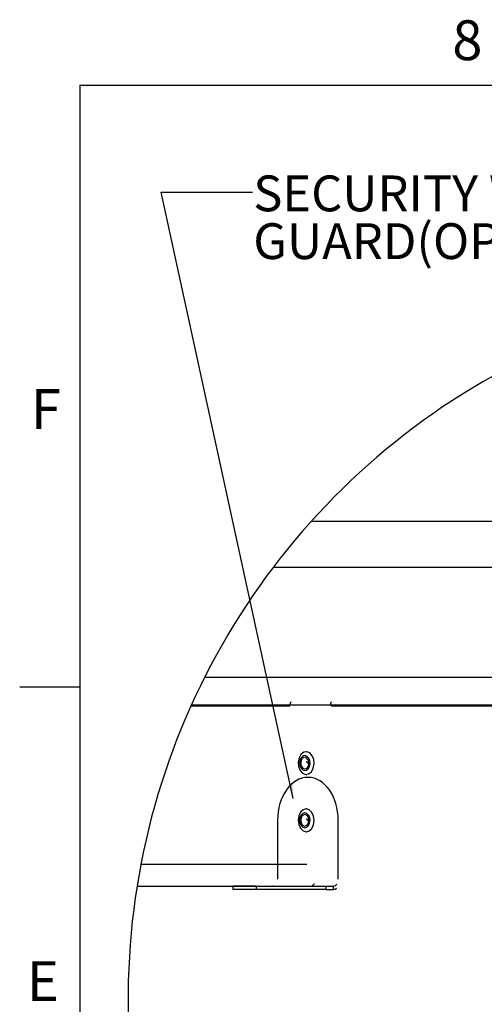
# Paper-space layout 'Layout1' of a CAD drawing. Extents: x 2 to 154, y 1 to 99.
# Drawn here: x 2 to 14, y 73 to 99 of the extents above; entities that cross this region are included whole.
import ezdxf

# ---------------------------------------------------------------- set-up
doc = ezdxf.new("R2010")
doc.units = 0
doc.linetypes.add('SLD-SOLID', pattern=[0])
doc.layers.get('0').update_dxf_attribs({"linetype": 'CONTINUOUS'})
doc.styles.add('SLDTEXTSTYLE1', font='GOTHIC.TTF', dxfattribs={"width": 0.913})
doc.styles.get("Standard").update_dxf_attribs({"font": 'GOTHIC.TTF'})
doc.dimstyles.new('SLDDIMSTYLE8', dxfattribs={"dimtxt": 0, "dimasz": 0.375, "dimexe": 0, "dimexo": 0.0625, "dimgap": 0, "dimtad": 0, "dimtih": 1, "dimtoh": 1, "dimdec": 0, "dimrnd": 1e-09, "dimzin": 0, "dimtxsty": 'STANDARD', "dimblk1": 'DOT', "dimblk2": 'DOT', "dimsah": 1, "dimcen": 0.09, "dimazin": 3, "dimtfac": 0.375, "dimtdec": 0, "dimtofl": 0, "dimtmove": 0, "dimatfit": 3, "dimtolj": 1, "dimtzin": 0})

# ---------------------------------------------------------------- blocks, each defined once
blk = doc.blocks.new('SW_NOTE_9')
at = {"color": 0, "linetype": 'CONTINUOUS', "char_height": 0.9375, "attachment_point": 1, "style": 'SLDTEXTSTYLE1'}
for s, insert in [('SECURITY WIRE ', (0.021, 0.434)), ('GUARD(OPTIONAL) ', (0.021, -0.816))]:
    blk.add_mtext(s, dxfattribs=dict(at, insert=insert))
blk = doc.blocks.new('_DOT')
at = {"color": 0, "linetype": 'BYBLOCK'}
blk.add_line((-0.5, 0), (-1, 0), dxfattribs=at)
at = {"color": 0, "linetype": 'BYBLOCK', "const_width": 0.5}
blk.add_lwpolyline([(-0.25, 0, 1), (0.25, 0, 1)], format="xyb", close=True, dxfattribs=at)

psp = doc.layouts.get("Layout1")

# ---------------------------------------------------------------- linework, layer by layer
at = {"color": 7, "linetype": 'SLD-SOLID'}
for p, q in [((3.4349, 97.1711), (151.9349, 97.1711)), ((3.4349, 97.1711), (3.4349, 2.6711)), ((9.4962, 85.7596), (22.4074, 85.7596)), ((8.5003, 84.5553), (23.2179, 84.5553)), ((6.7052, 81.6816), (22.0176, 81.6816)), ((3.4349, 81.4211), (1.8599, 81.4211)), ((6.3471, 80.9316), (8.9361, 80.9316)), ((21.8792, 80.9466), (6.3539, 80.9466)), ((10.0133, 80.9316), (22.0176, 80.9316)), ((9.3805, 79.7286), (9.3618, 79.7286)), ((9.3618, 79.1346), (9.3805, 79.1346)), ((9.3805, 78.2286), (9.3618, 78.2286)), ((8.6115, 77.9316), (8.6115, 76.3896)), ((10.2025, 76.3896), (10.2025, 77.9316)), ((9.3618, 77.6346), (9.3805, 77.6346)), ((9.3805, 76.7729), (5.0325, 76.7729)), ((4.9336, 76.2104), (9.3805, 76.2104)), ((7.4394, 76.2096), (7.4394, 76.1256)), ((8.0653, 76.2096), (7.4394, 76.2096)), ((8.0653, 76.1256), (7.4394, 76.1256)), ((8.0653, 76.1256), (8.0653, 76.2096)), ((8.0653, 76.2096), (9.8737, 76.2096)), ((9.8737, 76.1256), (8.0653, 76.1256)), ((8.4958, 76.2104), (8.4842, 76.2096)), ((9.8737, 76.2096), (9.8737, 76.1256)), ((9.8737, 76.2096), (10.0752, 76.2096)), ((9.8737, 76.1256), (10.0752, 76.1256)), ((10.0752, 76.1256), (10.0752, 76.2096))]:
    psp.add_line(p, q, dxfattribs=at)
for points in [[(9.5223, 79.6232), (9.4582, 79.6955), (9.3795, 79.7276), (9.298, 79.7146), (9.2263, 79.6585), (9.1752, 79.5679), (9.1526, 79.4566), (9.1617, 79.3414), (9.2014, 79.24), (9.2654, 79.1677), (9.3442, 79.1357), (9.4256, 79.1486), (9.4973, 79.2047), (9.5484, 79.2953), (9.5711, 79.4067), (9.5619, 79.5218), (9.5223, 79.6232)], [(9.4311, 79.5574), (9.389, 79.6049), (9.3373, 79.6259), (9.2839, 79.6174), (9.2368, 79.5806), (9.2033, 79.5211), (9.1884, 79.448), (9.1944, 79.3724), (9.2204, 79.3058), (9.2625, 79.2584), (9.3142, 79.2373), (9.3676, 79.2458), (9.4147, 79.2826), (9.4483, 79.3421), (9.4632, 79.4152), (9.4571, 79.4908), (9.4311, 79.5574)], [(9.4068, 79.5284), (9.3744, 79.5649), (9.3347, 79.5811), (9.2935, 79.5745), (9.2573, 79.5462), (9.2315, 79.5005), (9.2201, 79.4442), (9.2247, 79.3861), (9.2447, 79.3348), (9.2771, 79.2983), (9.3168, 79.2821), (9.358, 79.2887), (9.3942, 79.317), (9.42, 79.3628), (9.4315, 79.419), (9.4268, 79.4772), (9.4068, 79.5284)], [(9.4174, 79.4724), (9.4219, 79.4656), (9.4306, 79.4543)], [(9.5563, 78.0436), (9.5112, 78.1403), (9.4434, 78.2053), (9.3631, 78.2286), (9.2826, 78.2067), (9.2142, 78.1429), (9.1683, 78.0469), (9.1518, 77.9334), (9.1673, 77.8196), (9.2124, 77.7229), (9.2803, 77.6579), (9.3605, 77.6346), (9.441, 77.6565), (9.5094, 77.7203), (9.5554, 77.8163), (9.5718, 77.9298), (9.5563, 78.0436)], [(9.4535, 78.0051), (9.4239, 78.0687), (9.3793, 78.1113), (9.3266, 78.1266), (9.2738, 78.1122), (9.2289, 78.0703), (9.1987, 78.0073), (9.1879, 77.9328), (9.1981, 77.8581), (9.2277, 77.7946), (9.2722, 77.7519), (9.3249, 77.7366), (9.3777, 77.751), (9.4227, 77.7929), (9.4528, 77.8559), (9.4636, 77.9304), (9.4535, 78.0051)], [(9.424, 77.9882), (9.4012, 78.037), (9.3669, 78.0698), (9.3264, 78.0816), (9.2858, 78.0705), (9.2512, 78.0383), (9.228, 77.9899), (9.2197, 77.9325), (9.2275, 77.8751), (9.2503, 77.8262), (9.2846, 77.7934), (9.3251, 77.7816), (9.3658, 77.7927), (9.4003, 77.8249), (9.4235, 77.8734), (9.4318, 77.9307), (9.424, 77.9882)], [(9.4174, 77.9724), (9.4219, 77.9656), (9.4306, 77.9543)]]:
    psp.add_lwpolyline(points, dxfattribs=at)
for centre, radius, start, end in [((23.3882, 73.2574), 18.6893, 118.26065, 299.13573), ((9.1506, 80.9403), 0.2145, 154.0361, 180.48635), ((10.2112, 80.9403), 0.2145, 154.03534, 180.4831), ((9.4859, 79.5463), 0.1423, 211.29409, 247.36482), ((9.486, 78.0463), 0.1424, 211.30454, 247.35784), ((9.4538, 76.3439), 0.141, 298.55223, 332.43327), ((10.067, 76.327), 0.1176, 274.02631, 327.15704), ((10.0725, 76.2735), 0.1479, 271.07246, 309.14597)]:
    psp.add_arc(centre, radius, start, end, dxfattribs=at)
psp.add_ellipse((9.407, 77.9316), major_axis=(0, 1.125), ratio=0.7071068, start_param=4.712389, end_param=7.8539816, dxfattribs=at)

# ---------------------------------------------------------------- block references
at = {"color": 7, "linetype": 'CONTINUOUS'}
psp.add_blockref('SW_NOTE_9', (7.9558, 94.3754), dxfattribs=at)

# ---------------------------------------------------------------- texts
at = {"color": 7, "linetype": 'CONTINUOUS', "char_height": 1.0417, "attachment_point": 1, "style": 'SLDTEXTSTYLE1'}
for s, insert in [('8', (13.1881, 98.8711)), ('F', (2.1522, 89.2198)), ('F', (2.1522, 89.2198)), ('E', (2.0502, 74.2436)), ('E', (2.0502, 74.2436))]:
    psp.add_mtext(s, dxfattribs=dict(at, insert=insert))

# ---------------------------------------------------------------- leaders
at = {"color": 7, "linetype": 'CONTINUOUS'}
psp.add_leader([(9.0256, 78.5052), (5.5646, 94.3754), (7.9558, 94.3754)], dimstyle='SLDDIMSTYLE8', dxfattribs=at)

doc.saveas('drawing.dxf')
